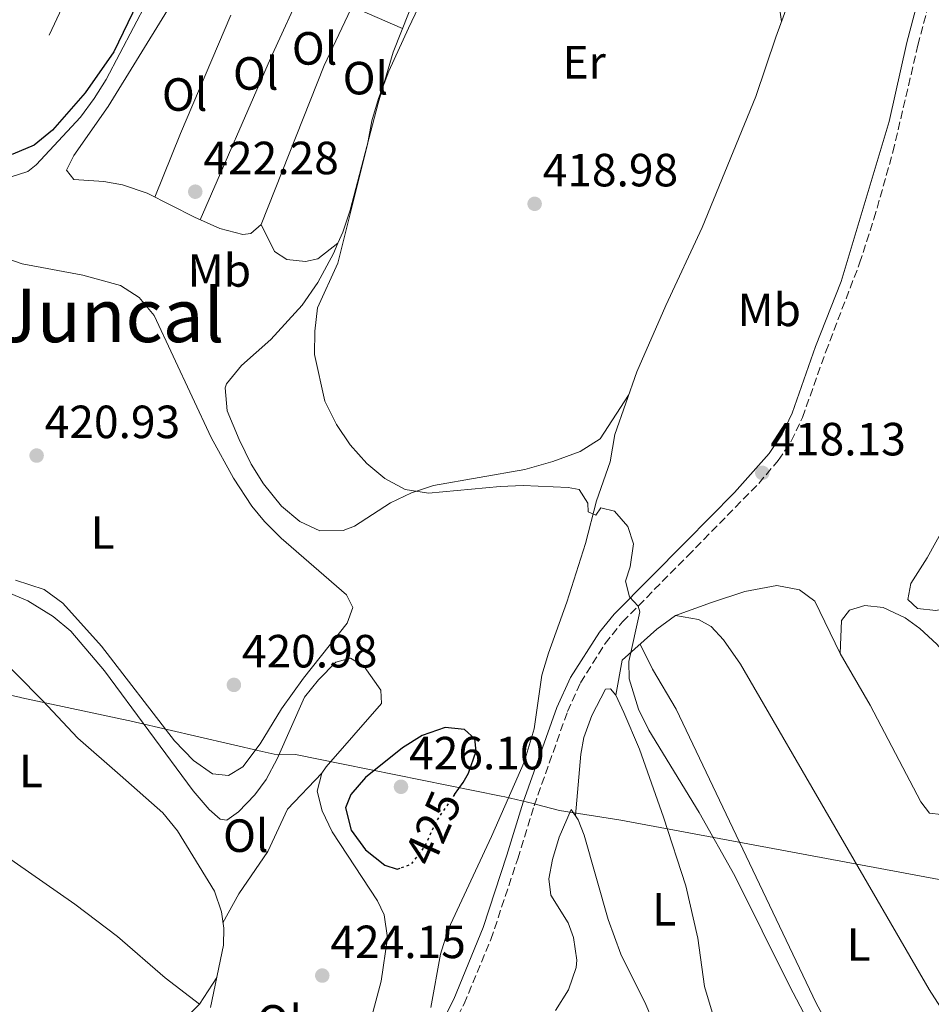
# Model space of a CAD drawing. Units: metres. Extents: x 594771 to 598249, y 4657360 to 4659720.
# Drawn here: x 595795 to 595991, y 4658677 to 4658889 of the extents above; entities that cross this region are included whole.
import ezdxf
from ezdxf.enums import TextEntityAlignment as Align

# ---------------------------------------------------------------- set-up
doc = ezdxf.new("R2010")
doc.units = ezdxf.units.M
doc.header["$MEASUREMENT"] = 0
doc.linetypes.add('DGN Style 3', pattern=[2.435890702152634, 1.739921930109024, -0.6959687720436097])
doc.linetypes.add('DGN Style 5', pattern=[1.217945351076317, 0.5219765790327072, -0.6959687720436097])
for name, color, linetype, lineweight in [('Acequia sin especificar', 4, 'Continuous', 0), ('Camino', 7, 'DGN Style 3', 0), ('Cota de curva de nivel directora', 7, 'Continuous', 0), ('Cota de punto acotado terreno', 7, 'Continuous', 0), ('Curva de nivel directora', 30, 'Continuous', 30), ('Curva de nivel directora no vista', 30, 'DGN Style 5', 30), ('Curva de nivel intermedia', 30, 'Continuous', 0), ('Embalse', 142, 'Continuous', 13), ('Etiqueta de uso rústico', 92, 'Continuous', 0), ('Límite de municipio', 7, 'Continuous', 0), ('Línea  de bancal', 1, 'Continuous', 13), ('Línea de cambio de uso (parcela vista)', 92, 'Continuous', 0), ('Margen derecho', 7, 'Continuous', 0), ('Punto acotado terreno (símbolo)', 7, 'Continuous', 0), ('Texto de Área (paraje) menor', 7, 'Continuous', 0)]:
    doc.layers.add(name, color=color, linetype=linetype, lineweight=lineweight)
doc.styles.add('Style-Arial', font='arial.ttf')

# ---------------------------------------------------------------- blocks, each defined once
blk = doc.blocks.new('5PATER')
at = {"layer": 'Embalse', "linetype": 'Continuous', "lineweight": 0}
h = blk.add_hatch(color=51, dxfattribs=at)
edge = h.paths.add_edge_path()
edge.add_ellipse((0, 0), major_axis=(-0.1095731443231308, -0.1110710700762829), ratio=0.9994222409660317, start_angle=0, end_angle=360)

msp = doc.modelspace()

# ---------------------------------------------------------------- linework, layer by layer
at = {"layer": 'Acequia sin especificar', "color": 4, "linetype": 'Continuous', "lineweight": 0}
msp.add_polyline3d([(595883.7000000002, 4658676.539999999, 423.8899999999995), (595885.7599999999, 4658688, 423.8899999999995), (595887.4100000003, 4658693.359999999, 423.8899999999995), (595896.7599999999, 4658713.310000001, 423.8399999999965), (595903.7699999996, 4658729.32, 422.8399999999965), (595905.9699999997, 4658736.470000001, 422.2899999999936), (595907.6200000001, 4658748, 421.429999999993), (595909.0099999999, 4658752.75, 421.1300000000047), (595913, 4658763.76, 420.6300000000047), (595916.9500000002, 4658776.33, 420.0800000000018), (595919.3799999999, 4658785.550000001, 419.5299999999989), (595922.3200000003, 4658793.9, 419.0299999999988), (595923.2800000003, 4658799.82, 418.8800000000047), (595928.04, 4658813.24, 418.6300000000047), (595934.2400000002, 4658827.539999999, 418.6300000000047), (595942.0700000003, 4658844.289999999, 418.5299999999988), (595953.6100000005, 4658872.5, 418.179999999993), (595957.9500000002, 4658885.24, 418.0800000000018), (595962.9299999997, 4658899.02, 417.5299999999988)], dxfattribs=at)
at = {"layer": 'Camino', "color": 7, "linetype": 'DGN Style 3', "lineweight": 0}
for points in [[(595988.5100000004, 4658883.510000002, 417.3300000000018), (595993.3500000016, 4658901.940000001, 417.1999999999972), (595993.5599999973, 4658905.170000004, 417.179999999993), (595991.8299999973, 4658925.090000001, 417.3300000000018), (595991.6599999996, 4658935.359999999, 417.3099999999977), (595992.2199999985, 4658951.16, 417.1199999999953), (595993.9899999987, 4658973.520000001, 416.5000000000001), (595994.3299999984, 4658984.010000003, 416.1199999999954), (595993.5700000006, 4658994.719999999, 415.6699999999983), (595992.1900000017, 4659003.800000001, 415.6699999999983), (595991.3299999988, 4659012.910000001, 415.820000000007), (595991.5199999989, 4659017.570000002, 415.820000000007), (595992.1200000001, 4659021.330000003, 415.820000000007), (595993.2600000022, 4659025.949999999, 415.820000000007), (595994.5900000001, 4659029.420000004, 415.820000000007), (595996.7399999979, 4659033.710000002, 415.800000000003), (596015.6599999988, 4659062.220000001, 416.179999999993)], [(595883.9599999996, 4658663.860000002, 424.050000000003), (595890.8599999996, 4658677.340000001, 423.7700000000041), (595896.6299999986, 4658691.190000002, 423.6499999999942), (595902.3999999977, 4658708.550000001, 423.5899999999967), (595905.9099999992, 4658719.960000002, 423.0899999999965), (595913.1099999987, 4658740.190000002, 421.3999999999941), (595915.879999998, 4658746.399999999, 420.8899999999994), (595921.2100000011, 4658754.84, 420.4199999999984), (595924.9499999986, 4658759.489999998, 420.1999999999971), (595938.9699999974, 4658773.690000001, 418.9700000000013), (595954.2600000006, 4658789.270000001, 418.2299999999959), (595958.4499999993, 4658794.210000002, 417.929999999993), (595961.25, 4658798.350000001, 417.7799999999989), (595963.6799999997, 4658803.480000001, 417.6799999999931), (595968.6900000009, 4658817.620000001, 417.5800000000017), (595975.9799999997, 4658836.63, 417.5099999999947), (595979.0599999977, 4658846.149999999, 417.4900000000052), (595983.149999998, 4658860.580000004, 417.4499999999972), (595988.5100000004, 4658883.510000002, 417.3300000000018)]]:
    msp.add_polyline3d(points, dxfattribs=at)
at = {"layer": 'Curva de nivel directora', "color": 30, "linetype": 'Continuous', "lineweight": 30, "elevation": 425, "flags": 128}
for points in [[(595831.4699999987, 4658915.29), (595815.4899999994, 4658882.119999999), (595809.3200000003, 4658873.290000001), (595802.3099999984, 4658865.279999999), (595798.3599999989, 4658862.01), (595793.7700000001, 4658860.060000001), (595790.8199999996, 4658859.740000002), (595786.5100000004, 4658862.4), (595783.1199999994, 4658865.420000001), (595781.0799999987, 4658869.570000002), (595780.3300000001, 4658877.970000001), (595776.9699999982, 4658881.730000001), (595767.9600000004, 4658886.960000001), (595759.9899999998, 4658893.560000001)], [(595888.8099999999, 4658722.330000001), (595890.6499999996, 4658724.970000001), (595891.7800000005, 4658726.949999999), (595893.4700000003, 4658731.66), (595893.1900000009, 4658734.340000001), (595890.9400000002, 4658736.340000001), (595886.7800000005, 4658736.79), (595881.8600000008, 4658735.070000002), (595877.6200000007, 4658732.380000004), (595869.6399999988, 4658726.03), (595866.4600000004, 4658722.4), (595865.3699999996, 4658719.52), (595866.5900000001, 4658714.7), (595869.65, 4658710.480000001), (595873.7899999997, 4658707.200000001), (595876.4699999995, 4658706.289999999), (595877.1099999989, 4658706.510000001)]]:
    msp.add_lwpolyline(points, dxfattribs=at)
at = {"layer": 'Curva de nivel directora no vista', "color": 30, "linetype": 'DGN Style 5', "lineweight": 30, "elevation": 425, "flags": 128}
msp.add_lwpolyline([(595888.8099999999, 4658722.330000001), (595884.7699999987, 4658716.53), (595882.5099999991, 4658711.460000001), (595879.3699999986, 4658707.270000001), (595877.1099999989, 4658706.510000001)], dxfattribs=at)
at = {"layer": 'Curva de nivel intermedia', "color": 30, "linetype": 'Continuous', "lineweight": 0, "elevation": 420.0000000000001, "flags": 128}
for points in [[(595917.4600000005, 4658785.05), (595915.5899999997, 4658787.949999999), (595913.2500000016, 4658788.42), (595903.6000000002, 4658788.83), (595898.6000000001, 4658788.640000001), (595883.2199999997, 4658787.210000002), (595878.1600000015, 4658787.929999999), (595873.7900000018, 4658790.359999998), (595869.9000000004, 4658793.56), (595866.3300000008, 4658797.55), (595863.3700000015, 4658801.930000001), (595860.8700000002, 4658806.959999999), (595858.6900000009, 4658816.970000001), (595858.7500000013, 4658822.039999999), (595859.3300000002, 4658827.009999999), (595863.690000001, 4658836.619999998), (595870.0600000012, 4658862.170000001), (595871.0200000001, 4658867.249999999), (595872.4200000018, 4658872.05), (595874.6800000013, 4658877.939999999), (595878.8800000013, 4658887.210000001), (595883.2800000003, 4658896.439999999)], [(595977.720000001, 4658649.109999998), (595960.87, 4658681.199999999), (595949.0900000005, 4658704.890000001), (595941.4200000018, 4658718.5), (595930.6400000014, 4658736.199999998), (595928.4100000008, 4658740.689999999), (595926.35, 4658747.24), (595926.2900000017, 4658750.999999999), (595928.6600000011, 4658761.640000002), (595928.3100000002, 4658762.890000001), (595926.4400000015, 4658764.890000001), (595925.5899999999, 4658768.250000001), (595926.6200000005, 4658771.319999999), (595927.2900000009, 4658776.279999999), (595926.0700000004, 4658780.019999999), (595923.2300000017, 4658783.269999999), (595920.2800000013, 4658784.009999999), (595919.2100000007, 4658782.439999999), (595917.5700000002, 4658783.15), (595917.4600000005, 4658785.05)]]:
    msp.add_lwpolyline(points, dxfattribs=at)
at = {"layer": 'Límite de municipio', "color": 7, "linetype": 'Continuous', "lineweight": 0}
msp.add_polyline3d([(595768.5399999992, 4658749.230000001, 422.74), (595795.4499999993, 4658743.230000001, 422.72), (595795.6999999993, 4658743.170000002, 422.72), (595819.5599999987, 4658738.080000003, 422.15), (595820.1799999997, 4658737.949999999, 422.12), (595847.3999999985, 4658731.63, 421.24), (595850.6600000003, 4658730.870000001, 421.88), (595854.6000000016, 4658730.940000001, 422.41), (595864.8399999999, 4658728.870000001, 423.84), (595898.870000001, 4658721.980000001, 423.97), (595899.6099999994, 4658721.830000003, 423.88), (595902.0500000007, 4658721.260000002, 423.57), (595905.7300000006, 4658720.41, 423.11), (595906.4100000003, 4658720.230000001, 423), (595911.0899999999, 4658718.980000001, 422.23), (595911.3999999985, 4658718.930000001, 422.18), (595924.5899999999, 4658716.809999999, 421.4), (596008.8900000006, 4658701.149999999, 417.75), (596009.4800000006, 4658701.039999999, 417.76), (596088.3000000007, 4658686.140000001, 415.69), (596090.5399999992, 4658685.719999999, 415.67), (596105.379999999, 4658683.170000002, 415.2200000000001), (596105.9600000009, 4658683.07, 415.11), (596152.3599999994, 4658673.859999999, 413.49)], dxfattribs=at)
at = {"layer": 'Línea  de bancal', "color": 1, "linetype": 'Continuous', "lineweight": 13, "extrusion": (0.8053422288346173, -0.3836815991619064, 0.451898578134799), "elevation": -1307512.157131241, "flags": 128}
msp.add_lwpolyline([(4462204.250911855, 662828.0786973836), (4462230.563678804, 662828.4149941182), (4462266.249111973, 662827.4061039144)], dxfattribs=at)
at = {"layer": 'Línea  de bancal', "color": 1, "linetype": 'Continuous', "lineweight": 13}
for points in [[(596053.7800000003, 4658630.609999999, 418.5299999999988), (596052.8999999996, 4658643.399999999, 418.4799999999959), (596051.079999998, 4658650.730000001, 418.5299999999988), (596049.7700000004, 4658653.46, 418.5299999999988), (596048.0500000014, 4658655.420000004, 418.5299999999988), (596044.579999998, 4658658.23, 418.4799999999959), (596036.2600000009, 4658663.330000003, 418.3300000000018), (596033.0500000012, 4658666.859999999, 418.179999999993), (596029.2499999992, 4658673.569999999, 417.9799999999959), (596022.3400000002, 4658689.13, 417.7799999999988), (596020.2399999991, 4658692.570000002, 417.8300000000018), (596017.4099999993, 4658696.520000001, 417.8300000000018), (596009.1200000013, 4658704.580000003, 417.7299999999959), (596006.4999999994, 4658708.289999999, 417.679999999993), (596000.089999999, 4658718.66, 417.6300000000047), (595997.9699999979, 4658718.79, 417.679999999993), (595993.4999999997, 4658718.039999999, 417.679999999993), (595991.0199999987, 4658718.350000001, 417.679999999993), (595989.1299999999, 4658720.800000002, 417.679999999993), (595978.2600000025, 4658741.600000002, 417.6300000000047), (595971.8000000005, 4658752.720000001, 417.679999999993), (595966.3400000001, 4658763.949999999, 417.7799999999988)], [(596004.4200000007, 4658659.45, 419.2299999999959), (595990.9299999992, 4658680.460000001, 418.8800000000047), (595950.3099999992, 4658750.399999998, 419.0299999999988), (595946.6999999996, 4658755.659999999, 419.0800000000018), (595944.0300000006, 4658758.469999999, 419.0800000000018), (595941.2800000013, 4658759.969999999, 419.2799999999988), (595936.3700000007, 4658760.84, 419.2299999999959)], [(595989.0100000014, 4658634.789999999, 419.9400000000023), (595974.0599999981, 4658663.789999999, 419.5800000000018), (595966.6100000005, 4658677.52, 419.7299999999959), (595936.5100000014, 4658740.730000001, 419.7799999999989), (595931.4100000008, 4658749.32, 419.7799999999989), (595928.8, 4658754.590000001, 419.7799999999989)], [(595972.9299999992, 4658620.430000001, 421.4400000000023), (595966.2899999986, 4658630.29, 421.3399999999965), (595961.1099999996, 4658639.32, 421.2400000000052), (595949.3799999994, 4658662.840000001, 421.1900000000023), (595945.1100000002, 4658672.680000001, 421.0899999999965), (595942.570000001, 4658681.059999998, 421.0899999999965), (595941.1800000007, 4658691.469999999, 421.0899999999965), (595938.579999999, 4658702.71, 421.0899999999965), (595933.7699999989, 4658717.489999999, 420.9900000000052), (595928.6200000013, 4658732.149999999, 420.9900000000052), (595925.2600000018, 4658739.980000001, 420.9900000000052), (595923.4899999994, 4658743.75, 420.9400000000023), (595922.3599999984, 4658745.09, 420.9400000000023), (595921.3099999977, 4658745.030000002, 420.8899999999995)], [(595963.9600000017, 4658612.190000001, 421.9400000000023), (595958.4499999997, 4658622.659999999, 421.9400000000023), (595952.8599999996, 4658631.780000002, 421.8899999999995), (595946.3000000016, 4658643.800000002, 421.8899999999995), (595934.8700000008, 4658665.720000001, 421.8899999999995), (595929.949999999, 4658677.230000001, 421.8399999999965), (595924.6200000005, 4658688.020000001, 421.7899999999936), (595921.8299999986, 4658695.489999998, 421.7899999999936), (595916.7300000001, 4658713.609999998, 421.7899999999936), (595915.4400000004, 4658716.899999999, 421.7899999999936), (595913.9099999993, 4658719.170000002, 421.7899999999936)]]:
    msp.add_polyline3d(points, dxfattribs=at)
at = {"layer": 'Línea de cambio de uso (parcela vista)', "color": 92, "linetype": 'Continuous', "lineweight": 0, "extrusion": (0.03604497761144738, -0.01396297193638378, 0.9992526182120786), "elevation": -43153.40746290454, "flags": 128}
msp.add_lwpolyline([(4559513.612527864, 1126429.804459847), (4559550.346148361, 1126429.545760753), (4559600.607035307, 1126425.923973436)], dxfattribs=at)
at = {"layer": 'Línea de cambio de uso (parcela vista)', "color": 92, "linetype": 'Continuous', "lineweight": 0, "extrusion": (0.1224821933696558, -0.05621201672872032, 0.9908775512053184), "elevation": -188486.3209822116, "flags": 128}
msp.add_lwpolyline([(4482747.658134948, 1388996.226513124), (4482785.533578048, 1388996.968544054), (4482802.912903494, 1388996.968544054)], dxfattribs=at)
at = {"layer": 'Línea de cambio de uso (parcela vista)', "color": 92, "linetype": 'Continuous', "lineweight": 0, "extrusion": (0.08178486488472239, -0.0351149695062566, 0.9960312117561188), "elevation": -114444.757027039, "flags": 128}
msp.add_lwpolyline([(4516064.529110442, 1285442.818715587), (4516064.529110442, 1285454.728207599)], dxfattribs=at)
at = {"layer": 'Línea de cambio de uso (parcela vista)', "color": 92, "linetype": 'Continuous', "lineweight": 0, "extrusion": (-0.03777045043249074, 0.01515225947243901, 0.999171557895343), "elevation": 48509.68360792006, "flags": 128}
msp.add_lwpolyline([(-4545732.019717225, -1180620.713337016), (-4545746.791788847, -1180620.713337016), (-4545774.438717351, -1180620.123604427)], dxfattribs=at)
at = {"layer": 'Línea de cambio de uso (parcela vista)', "color": 92, "linetype": 'Continuous', "lineweight": 0, "extrusion": (0.01187064898278452, 0.01851563184117857, 0.9997581002773869), "elevation": 93754.99567696593, "flags": 128}
msp.add_lwpolyline([(2012778.778013154, -4242438.13727463), (2012778.778013154, -4242431.317267299)], dxfattribs=at)
at = {"layer": 'Línea de cambio de uso (parcela vista)', "color": 92, "linetype": 'Continuous', "lineweight": 0}
for points in [[(595904.2599999999, 4658920.470000001, 418.8099999999977), (595898.2300000006, 4658916.07, 419.2100000000065), (595894.4100000003, 4658912.859999999, 419.4400000000023), (595891.5099999999, 4658909.859999999, 419.5599999999977), (595888.3700000001, 4658905.960000001, 419.6300000000047), (595881.4199999999, 4658895.109999999, 419.7400000000052), (595879.0199999996, 4658890.720000001, 419.7700000000041), (595875.5999999996, 4658882.050000001, 419.8899999999995), (595872.4000000004, 4658871.060000001, 420.0500000000029), (595866.3399999999, 4658848.07, 420.1600000000035), (595864.7400000002, 4658843.34, 420.1699999999983), (595863.6793999998, 4658840.9297, 420.1646999999939)], [(595959.1600000003, 4658888.600000001, 417.9400000000023), (595958.5499999998, 4658893.180000001, 418.0899999999965), (595956.0800000001, 4658896.949999999, 418.3899999999995), (595940.3300000001, 4658909.76, 418.5800000000018), (595936.5999999996, 4658912.09, 418.4400000000023), (595930.8992999997, 4658914.4362, 418.0506000000024)], [(595822.6500000004, 4658892.939999999, 424.8899999999995), (595813.7999999998, 4658876.180000001, 424.9600000000065), (595811.2800000003, 4658872.050000001, 424.9799999999959), (595808.29, 4658868.050000001, 424.9900000000052), (595798.7999999998, 4658857.77, 425.0299999999989), (595796.9699999997, 4658856.33, 425.0299999999989), (595793.1799999997, 4658855.109999999, 425.0800000000018), (595789.54, 4658856.310000001, 425.2299999999959), (595786.5599999996, 4658860.210000001, 425.2799999999989), (595785.5599999996, 4658868.980000001, 425.3800000000047), (595783.8499999996, 4658875.15, 425.4799999999959), (595783.2800000003, 4658880.15, 425.7299999999959), (595783.4100000003, 4658881.15, 425.7799999999989), (595784.9500000002, 4658885.890000001, 425.929999999993), (595794.3200000003, 4658903.300000001, 426.1100000000006)], [(595827.0099999999, 4658891.050000001, 423.3300000000018), (595814.29, 4658870.350000001, 423.679999999993), (595806.8700000001, 4658859.800000001, 423.929999999993), (595805.29, 4658856.640000001, 423.8300000000018), (595806.9100000003, 4658854.630000001, 423.6300000000047), (595813.3499999996, 4658854.24, 423.5299999999989), (595817.3600000005, 4658853.52, 423.0299999999989), (595822.6299999999, 4658851.710000001, 422.6300000000047), (595832.8099999996, 4658846.52, 421.679999999993), (595838.3200000003, 4658844.08, 421.2799999999989), (595843.2699999996, 4658842.810000001, 421.0399999999936), (595845, 4658843, 420.9799999999959), (595847.2000000002, 4658844.99, 420.929999999993)], [(595863.6793999998, 4658840.9297, 420.1600999999937), (595859.3499999996, 4658837.57, 420.4600000000065), (595856.7300000006, 4658837.02, 420.5099999999948), (595852.7400000002, 4658837.439999999, 420.5599999999977), (595850.0300000003, 4658839.15, 420.7100000000065), (595847.2000000002, 4658844.99, 420.929999999993)], [(595863.6793999998, 4658840.9297, 420.1646999999939), (595862.7199999997, 4658838.75, 420.1600000000035), (595859.4000000004, 4658832.480000001, 420.1399999999995), (595856.0099999999, 4658827.609999999, 420.1100000000006), (595849.2800000003, 4658820.220000001, 420.1100000000006), (595842.9500000002, 4658814.619999999, 420.0599999999977), (595839.7599999999, 4658810.699999999, 420.0599999999977), (595839.4100000003, 4658809.850000001, 420.0599999999977), (595839.8799999999, 4658804.890000001, 420.1499999999942), (595842.4199999999, 4658798.689999999, 420.1600000000035), (595845.0700000003, 4658793.42, 420.1600000000035), (595847.7000000002, 4658789.210000001, 420.1600000000035), (595851.5499999998, 4658784.41, 420.1600000000035), (595855.4800000006, 4658781.07, 420.1399999999995), (595859.8300000001, 4658779.060000001, 420.1100000000006), (595864.8600000005, 4658779.140000001, 420.0800000000018), (595867.2999999998, 4658780.09, 420.0599999999977), (595875, 4658785.09, 420.0099999999948), (595879.54, 4658787.25, 419.9400000000023), (595884.2800000003, 4658788.810000001, 419.8600000000006), (595903.9400000004, 4658792.26, 419.5099999999948), (595909.9600000001, 4658793.960000001, 419.4600000000065), (595915.8600000005, 4658796.15, 419.4100000000035), (595920.1100000005, 4658798.83, 419.3800000000047), (595926.2599999999, 4658808.24, 418.7200000000012)], [(595791.04, 4658838.119999999, 421.9199999999983), (595795.7800000003, 4658836.5, 421.7799999999989), (595808.79, 4658834.060000001, 421.4199999999983), (595816.8899999997, 4658831.869999999, 421.320000000007), (595820.9500000002, 4658829.24, 421.3699999999953), (595824.1900000004, 4658825.42, 421.2700000000041), (595836.4600000001, 4658799.17, 421.1199999999953), (595841.2699999996, 4658790.4, 420.9400000000023), (595845.1600000003, 4658784.4, 420.929999999993), (595847.9299999997, 4658781.050000001, 420.9700000000012), (595851.4800000006, 4658777.52, 421.0399999999936), (595865.54, 4658765.300000001, 421.070000000007), (595866.9500000002, 4658762.619999999, 421.1699999999983), (595865.6900000004, 4658759.189999999, 421.1699999999983), (595856.2800000003, 4658747.380000001, 421.0800000000018), (595851.5800000001, 4658740.82, 421.0200000000041), (595846.9500000002, 4658733.279999999, 420.9700000000012), (595843.2199999997, 4658728.300000001, 420.9700000000012), (595840.1600000003, 4658726.42, 420.9199999999983)], [(595997.7999999998, 4658762.289999999, 415.9799999999959), (595994.7800000003, 4658762.41, 416.3800000000047), (595992.3499999996, 4658761.970000001, 416.5299999999988), (595988.4100000003, 4658762.350000001, 416.5800000000018), (595986.3499999996, 4658764.289999999, 416.6300000000047), (595987, 4658767.74, 416.679999999993), (595990.5, 4658773.26, 416.5800000000018), (595994.5999999996, 4658780.619999999, 416.2799999999988), (595996.2699999996, 4658782.07, 416.2799999999988), (596000.0099999999, 4658781.630000001, 416.2799999999988), (596005.5599999996, 4658780.140000001, 415.9799999999959), (596007.6900000004, 4658778.960000001, 415.929999999993), (596009.3200000003, 4658777.539999999, 415.8800000000047), (596007.9600000001, 4658773.300000001, 415.8300000000018), (596005.5700000003, 4658768.939999999, 415.7899999999936), (596003.0499999998, 4658765.289999999, 415.7799999999988), (595999.54, 4658762.59, 415.8800000000047), (595997.7999999998, 4658762.289999999, 415.9799999999959)], [(595840.1600000003, 4658726.42, 420.9199999999983), (595836.6799999997, 4658726.779999999, 420.9199999999983), (595832.6200000001, 4658729.689999999, 420.9600000000065), (595828.5300000003, 4658733.880000001, 421.0399999999936), (595812.8099999996, 4658754.25, 421.25), (595804.5300000003, 4658763.529999999, 421.320000000007), (595800.5, 4658766.470000001, 421.4400000000023), (595794.3200000003, 4658768.439999999, 421.5399999999936)], [(595966.3399999999, 4658763.949999999, 417.7799999999988), (595963.04, 4658766.42, 417.7299999999959), (595958.1299999999, 4658767.350000001, 417.9400000000023), (595951.2400000002, 4658766.060000001, 418.1699999999983), (595944.0800000001, 4658763.689999999, 418.3800000000047), (595936.3700000001, 4658760.84, 419.2299999999959), (595932.3399999999, 4658757.949999999, 419.5500000000029), (595924.8399999999, 4658751.27, 419.9600000000065), (595923.4900000002, 4658743.75, 420.0800000000018)], [(595792.4000000004, 4658765.949999999, 422.1199999999953), (595797.0099999999, 4658764.039999999, 422.0800000000018), (595802.4199999999, 4658760.65, 422.070000000007), (595806.25, 4658757.470000001, 422.070000000007), (595813.4900000002, 4658748.930000001, 422.070000000007), (595832.54, 4658723.16, 422.0099999999948), (595836.0099999999, 4658719.16, 422.0200000000041), (595838.3399999999, 4658717.09, 422.1199999999953), (595839.8099999996, 4658716.82, 422.2200000000012), (595842.3099999996, 4658718.67, 422.1699999999983), (595845.8399999999, 4658722.279999999, 421.9799999999959), (595848.29, 4658725.58, 421.8699999999953), (595850.6100000005, 4658730.01, 421.9499999999971), (595856.5099999999, 4658743.289999999, 421.9700000000012), (595859.5599999996, 4658747.050000001, 421.8699999999953), (595863.2599999999, 4658750.82, 421.8699999999953), (595866.4199999999, 4658751.699999999, 421.9700000000012), (595869.3799999999, 4658749.92, 422.1199999999953), (595872.9299999997, 4658744.800000001, 422.7799999999989), (595873.0499999998, 4658741.949999999, 422.8800000000047), (595861.1900000004, 4658728.300000001, 423.3999999999942), (595860.25, 4658726.92, 423.429999999993)], [(596053.6399999997, 4658632.65, 418.5200000000041), (596056.25, 4658632.550000001, 418.320000000007), (596057.9400000004, 4658633.800000001, 418.2700000000041), (596059.4500000002, 4658636.350000001, 418.1699999999983), (596061.0099999999, 4658641.210000001, 418.1699999999983), (596061.2199999997, 4658643.92, 418.1699999999983), (596060.6600000003, 4658648.84, 418.1600000000035), (596059.5099999999, 4658653.75, 418.1100000000006), (596054.1399999997, 4658668.710000001, 417.6699999999983), (596048.3700000001, 4658682.83, 417.1699999999983), (596043.4000000004, 4658691.5, 416.9100000000035), (596035.0800000001, 4658704.180000001, 416.7299999999959), (596030.9699999997, 4658709.930000001, 416.6699999999983), (596022.6399999997, 4658719.539999999, 416.5200000000041), (596016.7999999998, 4658727.789999999, 416.3699999999953), (596009.4299999997, 4658734.560000001, 416.3600000000006), (595992.5899999999, 4658754.710000001, 416.6199999999953), (595988.9400000004, 4658758.07, 416.8300000000018), (595985.7400000002, 4658760.34, 416.9700000000012), (595981.0499999998, 4658762.58, 417.0200000000041), (595977.1100000005, 4658763.01, 417.070000000007), (595973.8099999996, 4658762.01, 417.0200000000041), (595972.0700000003, 4658759.810000001, 417.070000000007), (595971.7999999998, 4658752.720000001, 417.070000000007)], [(595836.2800000003, 4658676.529999999, 423.8300000000018), (595839.0800000001, 4658689.980000001, 423.4799999999959), (595839.1200000001, 4658693.65, 423.2799999999989), (595838.6200000001, 4658697.130000001, 423.0299999999989), (595837.1699999999, 4658701.57, 423.0299999999989), (595829.1900000004, 4658714.58, 423), (595826.0599999996, 4658718.449999999, 422.9799999999959), (595816.8799999999, 4658726.5, 423.1300000000047), (595807.7400000002, 4658734.460000001, 422.8800000000047), (595800.1500000004, 4658742.609999999, 422.7299999999959), (595788.7699999996, 4658754, 422.6300000000047)], [(595921.3099999996, 4658745.029999999, 420.8899999999995), (595918.3300000001, 4658739.34, 420.9900000000052), (595916.5899999999, 4658734.630000001, 421.1000000000058), (595915.9900000002, 4658731.029999999, 421.1900000000023), (595914.8099999996, 4658717.84, 421.2899999999936)], [(595833.9400000004, 4658677.24, 423.8099999999977), (595830.3799999999, 4658673.74, 424.2400000000052), (595822.9500000002, 4658671, 424.3600000000006), (595818.3899999997, 4658668.970000001, 424.5399999999936), (595810.6699999999, 4658662.02, 424.9600000000065), (595806.0700000003, 4658660.07, 425.1100000000006), (595797.9400000004, 4658658.33, 425.1100000000006), (595780.9400000004, 4658651.99, 425.3099999999977), (595778.8700000001, 4658652.230000001, 425.2100000000065), (595775.3399999999, 4658655.09, 425.0099999999948), (595770.6299999999, 4658661.09, 424.7100000000065), (595760.2100000001, 4658671.430000001, 424.1600000000035), (595750.6299999999, 4658677.65, 423.8600000000006), (595742.5, 4658683.66, 423.8099999999977), (595730.2800000003, 4658693.810000001, 423.7599999999948), (595729.29, 4658696.210000001, 423.7599999999948), (595731.1500000004, 4658699.630000001, 423.5599999999977), (595746.9199999999, 4658717.039999999, 423.1600000000035), (595753.2199999997, 4658724.810000001, 423.0399999999936), (595760.2699999996, 4658731.949999999, 423.179999999993)], [(595760.2699999996, 4658731.949999999, 423.179999999993), (595784.7300000006, 4658714.350000001, 422.8300000000018), (595807.0700000003, 4658698.800000001, 422.929999999993), (595816.2400000002, 4658691.84, 423.2799999999989), (595826.54, 4658682.9, 423.3300000000018), (595833.9400000004, 4658677.24, 423.8099999999977)], [(595838.9600000001, 4658694.779999999, 423.1900000000023), (595842.3700000001, 4658700.99, 423.1399999999995), (595848.6200000001, 4658710.130000001, 423.0899999999965), (595852.8399999999, 4658719.230000001, 423.0800000000018), (595860.25, 4658726.92, 423.429999999993)], [(595860.25, 4658726.92, 423.429999999993), (595859.2699999996, 4658723.100000001, 423.429999999993), (595860.3099999996, 4658718.84, 423.429999999993), (595862.4699999997, 4658714.33, 423.7700000000041), (595872.2100000001, 4658699.49, 424.1699999999983), (595873.6299999999, 4658696.470000001, 424.2299999999959), (595874.4100000003, 4658691.51, 424.2799999999989), (595872.9900000002, 4658682.24, 424.2299999999959), (595870.4100000003, 4658672.57, 424.2299999999959)], [(595910.5499999998, 4658675.930000001, 422.4400000000023), (595913.3099999996, 4658680.350000001, 422.2899999999936), (595914.9699999997, 4658685.140000001, 422.2400000000052), (595915.1500000004, 4658686.720000001, 422.2400000000052), (595914.4100000003, 4658691.600000001, 422.2400000000052), (595913.2400000002, 4658694.789999999, 422.2400000000052), (595909.54, 4658700.75, 422.2400000000052), (595909.0899999999, 4658704.24, 422.1399999999995), (595909.8499999996, 4658708.4, 421.9400000000023), (595911.3099999996, 4658713.189999999, 422.0099999999948), (595913.9100000003, 4658719.17, 421.7899999999936)]]:
    msp.add_polyline3d(points, dxfattribs=at)
at = {"layer": 'Margen derecho', "color": 7, "linetype": 'Continuous', "lineweight": 0}
msp.add_polyline3d([(595990.9399999998, 4658902.330000003, 417.1999999999972), (595986.1499999977, 4658884.090000001, 417.3300000000018), (595982.3099999976, 4658867.11, 417.4299999999931), (595972.0300000003, 4658832.710000001, 417.5299999999988), (595966.5000000005, 4658818.700000001, 417.5800000000017), (595961.4299999988, 4658804.410000001, 417.6799999999931), (595959.3000000009, 4658799.870000003, 417.7700000000041), (595956.5199999983, 4658795.700000001, 417.929999999993), (595949.0799999972, 4658787.29, 418.479999999996), (595938.5499999995, 4658776.720000001, 418.8800000000048), (595923.1400000001, 4658761.120000003, 420.1999999999971), (595919.9799999996, 4658757.260000003, 420.3699999999955), (595913.739999999, 4658747.56, 420.8899999999994), (595910.8500000011, 4658741.090000001, 421.3999999999941), (595903.6000000002, 4658720.730000001, 423.0899999999965), (595900.0899999987, 4658709.289999999, 423.5899999999967), (595894.9600000012, 4658693.77, 423.6300000000048), (595888.6499999991, 4658678.36, 423.7700000000041), (595881.7600000004, 4658664.890000002, 424.050000000003)], dxfattribs=at)

# ---------------------------------------------------------------- block references
at = {"layer": 'Punto acotado terreno (símbolo)', "color": 7, "linetype": 'Continuous', "lineweight": 0, "xscale": 10, "yscale": 10, "zscale": 10}
for p in [(595833.0100000009, 4658852.020000001, 422.2799999999993), (595906.0399999988, 4658849.41, 418.9799999999959), (595798.8700000008, 4658795.260000003, 420.929999999994), (595955.0300000017, 4658791.550000003, 418.1199999999959), (595841.3199999991, 4658745.940000001, 420.9799999999964), (595877.280000001, 4658724.020000001, 426.1000000000058), (595860.3400000005, 4658683.420000004, 424.1499999999946)]:
    msp.add_blockref('5PATER', p, dxfattribs=at)

# ---------------------------------------------------------------- texts
at = {"layer": 'Cota de curva de nivel directora', "color": 7, "linetype": 'Continuous', "lineweight": 0, "style": 'Style-Arial'}
msp.add_text('425', height=7.000000000000002, rotation=66.01339, dxfattribs=at).set_placement((595884.1508664706, 4658715.14911998, 425), align=Align.MIDDLE_CENTER)
at = {"layer": 'Cota de punto acotado terreno', "color": 7, "linetype": 'Continuous', "lineweight": 0, "style": 'Style-Arial'}
for s, p in [('422.28', (595834.7500000005, 4658855.770000001, 422.2799999999989)), ('418.98', (595907.7699999991, 4658853.16, 418.9799999999959)), ('420.93', (595800.600000001, 4658799.010000003, 420.929999999993)), ('418.13', (595956.760000002, 4658795.3, 418.1199999999953)), ('420.98', (595843.0500000016, 4658749.690000001, 420.9799999999959)), ('426.10', (595879.0200000001, 4658727.769999998, 426.1000000000058)), ('424.15', (595862.0799999975, 4658687.170000001, 424.1499999999942))]:
    msp.add_text(s, height=7.000000000000002, dxfattribs=at).set_placement(p)
at = {"layer": 'Etiqueta de uso rústico', "color": 92, "linetype": 'Continuous', "lineweight": 0, "style": 'Style-Arial'}
for s, p in [('Ol', (595858.6846334363, 4658882.840009998, 421.3399999999965)), ('Er', (595916.6954566076, 4658879.860009998, 418.5899999999965)), ('Ol', (595846.0246334407, 4658877.450009999, 421.9900000000052)), ('Ol', (595869.6246334375, 4658876.440010001, 420.4799999999959)), ('Ol', (595830.7246334386, 4658872.92001, 422.820000000007)), ('Mb', (595838.2002462427, 4658835.080010001, 421.0599999999977)), ('Mb', (595956.5202462419, 4658826.60001, 418.0099999999948)), ('L', (595813.0914203781, 4658778.720009998, 421.1199999999953)), ('L', (595797.6614203785, 4658727.440010001, 422.8300000000018)), ('Ol', (595843.8846334392, 4658713.510009999, 422.4499999999971)), ('L', (595933.9014203817, 4658697.66001, 421.3600000000006)), ('L', (595975.771420379, 4658690.110009999, 419.2599999999948)), ('Ol', (595851.0846334388, 4658673.560009997, 424.5800000000018))]:
    msp.add_text(s, height=7.000000000000002, dxfattribs=at).set_placement(p, align=Align.MIDDLE_CENTER)
at = {"layer": 'Texto de Área (paraje) menor', "color": 7, "linetype": 'Continuous', "lineweight": 0, "style": 'Style-Arial'}
msp.add_text('El Juncal', height=11.5, dxfattribs=at).set_placement((595806.283835867, 4658825.41001, 421.7299999999959), align=Align.MIDDLE_CENTER)

doc.saveas('drawing.dxf')
